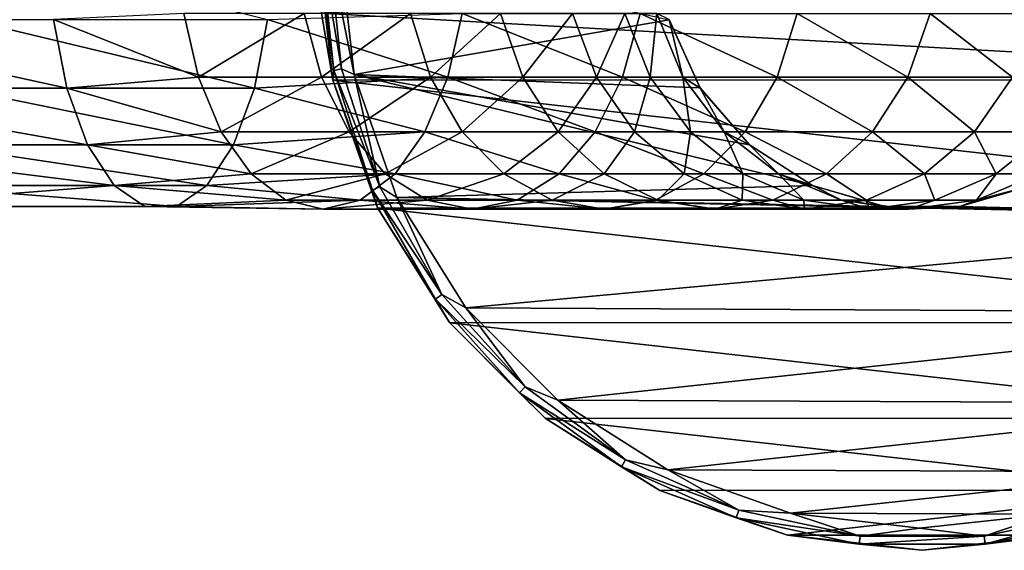
# Model space of a CAD drawing. Units: millimetres. Extents: x -106 to 28, y -27 to 27.
# Drawn here: x -41 to 4, y -27 to -3 of the extents above; entities that cross this region are included whole.
import ezdxf

# ---------------------------------------------------------------- set-up
doc = ezdxf.new("R2010")
doc.units = ezdxf.units.MM
doc.header["$LTSCALE"] = 65.185185
for name, color, linetype in [('1685', 7, 'CONTINUOUS'), ('1686', 7, 'CONTINUOUS'), ('1689', 7, 'CONTINUOUS'), ('1690', 7, 'CONTINUOUS'), ('2', 7, 'CONTINUOUS'), ('3', 7, 'CONTINUOUS'), ('7', 7, 'CONTINUOUS')]:
    doc.layers.add(name, color=color, linetype=linetype)

msp = doc.modelspace()

# ---------------------------------------------------------------- linework, layer by layer
at = {"layer": '1685', "color": 7, "linetype": 'Continuous'}
for points in [[(-27.5, 0, 0.5), (-27.5, 0, -8.5), (-26.811, -6.119, -8.5), (-27.5, 0, 0.5)], [(-27.326, -3.089, 0.5), (-27.5, 0, 0.5), (-26.811, -6.119, -8.5), (-27.326, -3.089, 0.5)], [(-26.806, -6.137, 0.5), (-27.326, -3.089, 0.5), (-26.811, -6.119, -8.5), (-26.806, -6.137, 0.5)], [(-24.777, -11.932, -8.5), (-26.806, -6.137, 0.5), (-26.811, -6.119, -8.5), (-24.777, -11.932, -8.5)], [(-24.765, -11.956, 0.5), (-26.806, -6.137, 0.5), (-24.777, -11.932, -8.5), (-24.765, -11.956, 0.5)], [(-21.5, -17.146, -8.5), (-24.765, -11.956, 0.5), (-24.777, -11.932, -8.5), (-21.5, -17.146, -8.5)], [(-21.486, -17.163, 0.5), (-24.765, -11.956, 0.5), (-21.5, -17.146, -8.5), (-21.486, -17.163, 0.5)], [(-17.146, -21.5, -8.5), (-21.486, -17.163, 0.5), (-21.5, -17.146, -8.5), (-17.146, -21.5, -8.5)], [(-17.135, -21.509, 0.5), (-21.486, -17.163, 0.5), (-17.146, -21.5, -8.5), (-17.135, -21.509, 0.5)], [(-11.932, -24.777, -8.5), (-17.135, -21.509, 0.5), (-17.146, -21.5, -8.5), (-11.932, -24.777, -8.5)], [(-11.933, -24.776, 0.5), (-17.135, -21.509, 0.5), (-11.932, -24.777, -8.5), (-11.933, -24.776, 0.5)], [(-6.125, -26.809, 0.5), (-11.933, -24.776, 0.5), (-11.932, -24.777, -8.5), (-6.125, -26.809, 0.5)], [(-6.12, -26.81, -8.5), (-6.125, -26.809, 0.5), (-11.932, -24.777, -8.5), (-6.12, -26.81, -8.5)], [(-0.008, -27.5, 0.5), (-6.125, -26.809, 0.5), (-6.12, -26.81, -8.5), (-0.008, -27.5, 0.5)], [(0, -27.5, -8.5), (-0.008, -27.5, 0.5), (-6.12, -26.81, -8.5), (0, -27.5, -8.5)], [(6.116, -26.811, 0.5), (-0.008, -27.5, 0.5), (0, -27.5, -8.5), (6.116, -26.811, 0.5)], [(6.119, -26.811, -8.5), (6.116, -26.811, 0.5), (0, -27.5, -8.5), (6.119, -26.811, -8.5)]]:
    msp.add_3dface(points, dxfattribs=at)
at = {"layer": '1686', "color": 7, "linetype": 'Continuous'}
for points in [[(-26.811, -6.119, -8.5), (-27.5, 0, -8.5), (-26.768, -5.69, -9), (-26.811, -6.119, -8.5)], [(-26.768, -5.69, -9), (-27.5, 0, -8.5), (-27.366, 0, -9), (-26.768, -5.69, -9)], [(-26.768, -5.69, -9), (-27.366, 0, -9), (-26.41, -5.614, -9.366), (-26.768, -5.69, -9)], [(-27.366, 0, -9), (-27, 0, -9.366), (-26.41, -5.614, -9.366), (-27.366, 0, -9)], [(-26.5, 0, -9.5), (-25.841, -5.87, -9.5), (-27, 0, -9.366), (-26.5, 0, -9.5)], [(-27, 0, -9.366), (-25.841, -5.87, -9.5), (-26.41, -5.614, -9.366), (-27, 0, -9.366)], [(-25, -11.131, -9), (-26.811, -6.119, -8.5), (-26.768, -5.69, -9), (-25, -11.131, -9)], [(-26.768, -5.69, -9), (-26.41, -5.614, -9.366), (-24.666, -10.982, -9.366), (-26.768, -5.69, -9)], [(-25, -11.131, -9), (-26.768, -5.69, -9), (-24.666, -10.982, -9.366), (-25, -11.131, -9)], [(-26.41, -5.614, -9.366), (-25.841, -5.87, -9.5), (-24.666, -10.982, -9.366), (-26.41, -5.614, -9.366)], [(-24.777, -11.932, -8.5), (-26.811, -6.119, -8.5), (-25, -11.131, -9), (-24.777, -11.932, -8.5)], [(-25.841, -5.87, -9.5), (-23.894, -11.459, -9.5), (-24.666, -10.982, -9.366), (-25.841, -5.87, -9.5)], [(-25, -11.131, -9), (-24.666, -10.982, -9.366), (-21.843, -15.87, -9.366), (-25, -11.131, -9)], [(-22.14, -16.085, -9), (-24.777, -11.932, -8.5), (-25, -11.131, -9), (-22.14, -16.085, -9)], [(-22.14, -16.085, -9), (-25, -11.131, -9), (-21.843, -15.87, -9.366), (-22.14, -16.085, -9)], [(-24.666, -10.982, -9.366), (-23.894, -11.459, -9.5), (-21.843, -15.87, -9.366), (-24.666, -10.982, -9.366)], [(-23.894, -11.459, -9.5), (-20.753, -16.479, -9.5), (-21.843, -15.87, -9.366), (-23.894, -11.459, -9.5)], [(-21.5, -17.146, -8.5), (-24.777, -11.932, -8.5), (-22.14, -16.085, -9), (-21.5, -17.146, -8.5)], [(-22.14, -16.085, -9), (-21.843, -15.87, -9.366), (-18.067, -20.065, -9.366), (-22.14, -16.085, -9)], [(-18.312, -20.337, -9), (-21.5, -17.146, -8.5), (-22.14, -16.085, -9), (-18.312, -20.337, -9)], [(-18.312, -20.337, -9), (-22.14, -16.085, -9), (-18.067, -20.065, -9.366), (-18.312, -20.337, -9)], [(-21.843, -15.87, -9.366), (-20.753, -16.479, -9.5), (-18.067, -20.065, -9.366), (-21.843, -15.87, -9.366)], [(-20.753, -16.479, -9.5), (-16.578, -20.674, -9.5), (-18.067, -20.065, -9.366), (-20.753, -16.479, -9.5)], [(-17.146, -21.5, -8.5), (-21.5, -17.146, -8.5), (-18.312, -20.337, -9), (-17.146, -21.5, -8.5)], [(-18.312, -20.337, -9), (-18.067, -20.065, -9.366), (-13.5, -23.383, -9.366), (-18.312, -20.337, -9)], [(-18.067, -20.065, -9.366), (-16.578, -20.674, -9.5), (-13.5, -23.383, -9.366), (-18.067, -20.065, -9.366)], [(-13.683, -23.7, -9), (-17.146, -21.5, -8.5), (-18.312, -20.337, -9), (-13.683, -23.7, -9)], [(-13.683, -23.7, -9), (-18.312, -20.337, -9), (-13.5, -23.383, -9.366), (-13.683, -23.7, -9)], [(-16.578, -20.674, -9.5), (-11.576, -23.838, -9.5), (-13.5, -23.383, -9.366), (-16.578, -20.674, -9.5)], [(-11.932, -24.777, -8.5), (-17.146, -21.5, -8.5), (-13.683, -23.7, -9), (-11.932, -24.777, -8.5)], [(-13.683, -23.7, -9), (-13.5, -23.383, -9.366), (-8.343, -25.679, -9.366), (-13.683, -23.7, -9)], [(-8.457, -26.027, -9), (-11.932, -24.777, -8.5), (-13.683, -23.7, -9), (-8.457, -26.027, -9)], [(-8.457, -26.027, -9), (-13.683, -23.7, -9), (-8.343, -25.679, -9.366), (-8.457, -26.027, -9)], [(-13.5, -23.383, -9.366), (-11.576, -23.838, -9.5), (-8.343, -25.679, -9.366), (-13.5, -23.383, -9.366)], [(-11.576, -23.838, -9.5), (-5.994, -25.813, -9.5), (-8.343, -25.679, -9.366), (-11.576, -23.838, -9.5)], [(-6.12, -26.81, -8.5), (-11.932, -24.777, -8.5), (-8.457, -26.027, -9), (-6.12, -26.81, -8.5)], [(-8.457, -26.027, -9), (-8.343, -25.679, -9.366), (-2.822, -26.852, -9.366), (-8.457, -26.027, -9)], [(-8.343, -25.679, -9.366), (-5.994, -25.813, -9.5), (-2.822, -26.852, -9.366), (-8.343, -25.679, -9.366)], [(-5.994, -25.813, -9.5), (-0.116, -26.5, -9.5), (-2.822, -26.852, -9.366), (-5.994, -25.813, -9.5)], [(-0.116, -26.5, -9.5), (5.771, -25.864, -9.5), (2.822, -26.852, -9.366), (-0.116, -26.5, -9.5)], [(2.861, -27.216, -9), (2.822, -26.852, -9.366), (8.343, -25.679, -9.366), (2.861, -27.216, -9)], [(2.822, -26.852, -9.366), (5.771, -25.864, -9.5), (8.343, -25.679, -9.366), (2.822, -26.852, -9.366)], [(8.457, -26.027, -9), (2.861, -27.216, -9), (8.343, -25.679, -9.366), (8.457, -26.027, -9)], [(-2.861, -27.216, -9), (-6.12, -26.81, -8.5), (-8.457, -26.027, -9), (-2.861, -27.216, -9)], [(-2.861, -27.216, -9), (-8.457, -26.027, -9), (-2.822, -26.852, -9.366), (-2.861, -27.216, -9)], [(8.457, -26.027, -9), (6.119, -26.811, -8.5), (2.861, -27.216, -9), (8.457, -26.027, -9)], [(0, -27.5, -8.5), (-6.12, -26.81, -8.5), (-2.861, -27.216, -9), (0, -27.5, -8.5)], [(2.861, -27.216, -9), (-2.861, -27.216, -9), (2.822, -26.852, -9.366), (2.861, -27.216, -9)], [(-2.861, -27.216, -9), (-2.822, -26.852, -9.366), (2.822, -26.852, -9.366), (-2.861, -27.216, -9)], [(-2.822, -26.852, -9.366), (-0.116, -26.5, -9.5), (2.822, -26.852, -9.366), (-2.822, -26.852, -9.366)], [(6.119, -26.811, -8.5), (0, -27.5, -8.5), (2.861, -27.216, -9), (6.119, -26.811, -8.5)], [(2.861, -27.216, -9), (0, -27.5, -8.5), (-2.861, -27.216, -9), (2.861, -27.216, -9)]]:
    msp.add_3dface(points, dxfattribs=at)
at = {"layer": '1689', "color": 7, "linetype": 'Continuous'}
for points in [[(-27.326, -3.089, 0.5), (26.809, -6.124, 0.5), (27.5, 0, 0.5), (-27.326, -3.089, 0.5)], [(-27.326, -3.089, 0.5), (-26.806, -6.137, 0.5), (26.809, -6.124, 0.5), (-27.326, -3.089, 0.5)], [(-26.806, -6.137, 0.5), (24.776, -11.934, 0.5), (26.809, -6.124, 0.5), (-26.806, -6.137, 0.5)], [(-26.806, -6.137, 0.5), (-24.765, -11.956, 0.5), (24.776, -11.934, 0.5), (-26.806, -6.137, 0.5)], [(-24.765, -11.956, 0.5), (21.502, -17.144, 0.5), (24.776, -11.934, 0.5), (-24.765, -11.956, 0.5)], [(-24.765, -11.956, 0.5), (-21.486, -17.163, 0.5), (21.502, -17.144, 0.5), (-24.765, -11.956, 0.5)], [(-21.486, -17.163, 0.5), (17.147, -21.5, 0.5), (21.502, -17.144, 0.5), (-21.486, -17.163, 0.5)], [(-21.486, -17.163, 0.5), (-17.135, -21.509, 0.5), (17.147, -21.5, 0.5), (-21.486, -17.163, 0.5)], [(-17.135, -21.509, 0.5), (11.937, -24.774, 0.5), (17.147, -21.5, 0.5), (-17.135, -21.509, 0.5)], [(-17.135, -21.509, 0.5), (-11.933, -24.776, 0.5), (11.937, -24.774, 0.5), (-17.135, -21.509, 0.5)], [(-11.933, -24.776, 0.5), (-6.125, -26.809, 0.5), (11.937, -24.774, 0.5), (-11.933, -24.776, 0.5)], [(-6.125, -26.809, 0.5), (6.116, -26.811, 0.5), (11.937, -24.774, 0.5), (-6.125, -26.809, 0.5)], [(-6.125, -26.809, 0.5), (-0.008, -27.5, 0.5), (6.116, -26.811, 0.5), (-6.125, -26.809, 0.5)]]:
    msp.add_3dface(points, dxfattribs=at)
at = {"layer": '1690', "color": 7, "linetype": 'Continuous'}
for points in [[(-11.514, -3.382, -9.5), (-25.841, -5.87, -9.5), (-26.5, 0, -9.5), (-11.514, -3.382, -9.5)], [(-11.514, -3.382, -9.5), (-10.095, -6.487, -9.5), (-25.841, -5.87, -9.5), (-11.514, -3.382, -9.5)], [(-10.095, -6.487, -9.5), (-7.859, -9.068, -9.5), (-25.841, -5.87, -9.5), (-10.095, -6.487, -9.5)], [(-7.859, -9.068, -9.5), (-4.984, -10.916, -9.5), (-25.841, -5.87, -9.5), (-7.859, -9.068, -9.5)], [(-4.984, -10.916, -9.5), (-23.894, -11.459, -9.5), (-25.841, -5.87, -9.5), (-4.984, -10.916, -9.5)], [(-4.984, -10.916, -9.5), (-1.707, -11.878, -9.5), (-23.894, -11.459, -9.5), (-4.984, -10.916, -9.5)], [(1.707, -11.878, -9.5), (4.984, -10.916, -9.5), (23.409, -12.423, -9.5), (1.707, -11.878, -9.5)], [(-1.707, -11.878, -9.5), (23.409, -12.423, -9.5), (-23.894, -11.459, -9.5), (-1.707, -11.878, -9.5)], [(23.409, -12.423, -9.5), (-20.753, -16.479, -9.5), (-23.894, -11.459, -9.5), (23.409, -12.423, -9.5)], [(-1.707, -11.878, -9.5), (1.707, -11.878, -9.5), (23.409, -12.423, -9.5), (-1.707, -11.878, -9.5)], [(23.409, -12.423, -9.5), (20.575, -16.698, -9.5), (-20.753, -16.479, -9.5), (23.409, -12.423, -9.5)], [(20.575, -16.698, -9.5), (-16.578, -20.674, -9.5), (-20.753, -16.479, -9.5), (20.575, -16.698, -9.5)], [(20.575, -16.698, -9.5), (16.399, -20.816, -9.5), (-16.578, -20.674, -9.5), (20.575, -16.698, -9.5)], [(16.399, -20.816, -9.5), (-11.576, -23.838, -9.5), (-16.578, -20.674, -9.5), (16.399, -20.816, -9.5)], [(16.399, -20.816, -9.5), (11.369, -23.937, -9.5), (-11.576, -23.838, -9.5), (16.399, -20.816, -9.5)], [(11.369, -23.937, -9.5), (-5.994, -25.813, -9.5), (-11.576, -23.838, -9.5), (11.369, -23.937, -9.5)], [(11.369, -23.937, -9.5), (5.771, -25.864, -9.5), (-5.994, -25.813, -9.5), (11.369, -23.937, -9.5)], [(5.771, -25.864, -9.5), (-0.116, -26.5, -9.5), (-5.994, -25.813, -9.5), (5.771, -25.864, -9.5)]]:
    msp.add_3dface(points, dxfattribs=at)
at = {"layer": '2', "color": 7, "linetype": 'Continuous'}
for points in [[(-11.514, -3.381, -150.3), (-10.095, -6.488, -150.3), (-11.514, -3.382, -9.5), (-11.514, -3.381, -150.3)], [(-11.514, -3.382, -9.5), (-10.095, -6.488, -150.3), (-10.095, -6.487, -9.5), (-11.514, -3.382, -9.5)], [(-10.095, -6.488, -150.3), (-7.858, -9.069, -150.3), (-10.095, -6.487, -9.5), (-10.095, -6.488, -150.3)], [(-10.095, -6.487, -9.5), (-7.858, -9.069, -150.3), (-7.859, -9.068, -9.5), (-10.095, -6.487, -9.5)], [(-7.858, -9.069, -150.3), (-4.985, -10.916, -150.3), (-7.859, -9.068, -9.5), (-7.858, -9.069, -150.3)], [(-7.859, -9.068, -9.5), (-4.985, -10.916, -150.3), (-4.984, -10.916, -9.5), (-7.859, -9.068, -9.5)], [(-4.985, -10.916, -150.3), (-1.708, -11.878, -150.3), (-4.984, -10.916, -9.5), (-4.985, -10.916, -150.3)], [(-4.984, -10.916, -9.5), (-1.708, -11.878, -150.3), (-1.707, -11.878, -9.5), (-4.984, -10.916, -9.5)], [(1.708, -11.878, -150.3), (4.985, -10.916, -150.3), (1.707, -11.878, -9.5), (1.708, -11.878, -150.3)], [(1.707, -11.878, -9.5), (4.985, -10.916, -150.3), (4.984, -10.916, -9.5), (1.707, -11.878, -9.5)], [(-1.708, -11.878, -150.3), (1.708, -11.878, -150.3), (-1.707, -11.878, -9.5), (-1.708, -11.878, -150.3)], [(-1.707, -11.878, -9.5), (1.708, -11.878, -150.3), (1.707, -11.878, -9.5), (-1.707, -11.878, -9.5)]]:
    msp.add_3dface(points, dxfattribs=at)
at = {"layer": '3', "color": 7, "linetype": 'Continuous'}
for points in [[(-33.581, -3.106, -190.864), (-39.509, -3.381, -194.243), (-32.926, -6, -191.869), (-33.581, -3.106, -190.864)], [(-33.581, -3.106, -190.864), (-32.926, -6, -191.869), (-28.108, -3.106, -186.718), (-33.581, -3.106, -190.864)], [(-28.108, -3.106, -186.718), (-32.926, -6, -191.869), (-27.318, -6, -187.62), (-28.108, -3.106, -186.718)], [(-21.583, -6, -209.285), (-29.777, -3.381, -215.114), (-20.929, -3.106, -210.289), (-21.583, -6, -209.285)], [(-28.108, -3.106, -186.718), (-27.318, -6, -187.62), (-23.276, -3.106, -181.84), (-28.108, -3.106, -186.718)], [(-23.276, -3.106, -181.84), (-27.318, -6, -187.62), (-22.367, -6, -182.621), (-23.276, -3.106, -181.84)], [(-23.276, -3.106, -181.84), (-22.367, -6, -182.621), (-19.183, -3.106, -176.327), (-23.276, -3.106, -181.84)], [(-19.183, -3.106, -176.327), (-22.367, -6, -182.621), (-18.173, -6, -176.972), (-19.183, -3.106, -176.327)], [(-21.583, -6, -209.285), (-20.929, -3.106, -210.289), (-13.625, -6, -203.257), (-21.583, -6, -209.285)], [(-13.625, -6, -203.257), (-20.929, -3.106, -210.289), (-12.835, -3.106, -204.159), (-13.625, -6, -203.257)], [(-19.183, -3.106, -176.327), (-18.173, -6, -176.972), (-15.912, -3.106, -170.291), (-19.183, -3.106, -176.327)], [(-15.912, -3.106, -170.291), (-18.173, -6, -176.972), (-14.82, -6, -170.786), (-15.912, -3.106, -170.291)], [(-15.912, -3.106, -170.291), (-14.82, -6, -170.786), (-13.527, -3.106, -163.853), (-15.912, -3.106, -170.291)], [(-13.527, -3.106, -163.853), (-14.82, -6, -170.786), (-12.376, -6, -164.188), (-13.527, -3.106, -163.853)], [(-13.625, -6, -203.257), (-12.835, -3.106, -204.159), (-6.599, -6, -196.163), (-13.625, -6, -203.257)], [(-12.077, -3.106, -157.142), (-13.527, -3.106, -163.853), (-12.376, -6, -164.188), (-12.077, -3.106, -157.142)], [(-6.599, -6, -196.163), (-12.835, -3.106, -204.159), (-5.69, -3.106, -196.944), (-6.599, -6, -196.163)], [(-10.89, -6, -157.311), (-12.077, -3.106, -157.142), (-12.376, -6, -164.188), (-10.89, -6, -157.311)], [(-10.89, -6, -157.311), (-11.514, -3.381, -150.3), (-12.077, -3.106, -157.142), (-10.89, -6, -157.311)], [(-6.599, -6, -196.163), (-5.69, -3.106, -196.944), (-0.648, -6, -188.147), (-6.599, -6, -196.163)], [(-0.648, -6, -188.147), (-5.69, -3.106, -196.944), (0.363, -3.106, -188.792), (-0.648, -6, -188.147)], [(-0.648, -6, -188.147), (0.363, -3.106, -188.792), (4.11, -6, -179.37), (-0.648, -6, -188.147)], [(4.11, -6, -179.37), (0.363, -3.106, -188.792), (5.201, -3.106, -179.865), (4.11, -6, -179.37)], [(-39.509, -3.381, -194.243), (-38.909, -6.488, -195.529), (-32.926, -6, -191.869), (-39.509, -3.381, -194.243)], [(-30.377, -6.488, -213.828), (-29.777, -3.381, -215.114), (-21.583, -6, -209.285), (-30.377, -6.488, -213.828)], [(-10.095, -6.488, -150.3), (-11.514, -3.381, -150.3), (-10.89, -6, -157.311), (-10.095, -6.488, -150.3)], [(-32.926, -6, -191.869), (-38.909, -6.488, -195.529), (-31.886, -8.485, -193.467), (-32.926, -6, -191.869)], [(-32.926, -6, -191.869), (-31.886, -8.485, -193.467), (-27.318, -6, -187.62), (-32.926, -6, -191.869)], [(-27.318, -6, -187.62), (-31.886, -8.485, -193.467), (-26.061, -8.485, -189.055), (-27.318, -6, -187.62)], [(-22.624, -8.485, -207.687), (-30.377, -6.488, -213.828), (-21.583, -6, -209.285), (-22.624, -8.485, -207.687)], [(-27.318, -6, -187.62), (-26.061, -8.485, -189.055), (-22.367, -6, -182.621), (-27.318, -6, -187.62)], [(-22.367, -6, -182.621), (-26.061, -8.485, -189.055), (-20.92, -8.485, -183.864), (-22.367, -6, -182.621)], [(-22.624, -8.485, -207.687), (-21.583, -6, -209.285), (-14.881, -8.485, -201.822), (-22.624, -8.485, -207.687)], [(-22.367, -6, -182.621), (-20.92, -8.485, -183.864), (-18.173, -6, -176.972), (-22.367, -6, -182.621)], [(-14.881, -8.485, -201.822), (-21.583, -6, -209.285), (-13.625, -6, -203.257), (-14.881, -8.485, -201.822)], [(-18.173, -6, -176.972), (-20.92, -8.485, -183.864), (-16.565, -8.485, -177.997), (-18.173, -6, -176.972)], [(-18.173, -6, -176.972), (-16.565, -8.485, -177.997), (-14.82, -6, -170.786), (-18.173, -6, -176.972)], [(-14.82, -6, -170.786), (-16.565, -8.485, -177.997), (-13.083, -8.485, -171.574), (-14.82, -6, -170.786)], [(-14.881, -8.485, -201.822), (-13.625, -6, -203.257), (-8.046, -8.485, -194.921), (-14.881, -8.485, -201.822)], [(-14.82, -6, -170.786), (-13.083, -8.485, -171.574), (-12.376, -6, -164.188), (-14.82, -6, -170.786)], [(-8.046, -8.485, -194.921), (-13.625, -6, -203.257), (-6.599, -6, -196.163), (-8.046, -8.485, -194.921)], [(-12.376, -6, -164.188), (-13.083, -8.485, -171.574), (-10.545, -8.485, -164.722), (-12.376, -6, -164.188)], [(-10.89, -6, -157.311), (-12.376, -6, -164.188), (-10.545, -8.485, -164.722), (-10.89, -6, -157.311)], [(-9.002, -8.485, -157.581), (-10.095, -6.488, -150.3), (-10.89, -6, -157.311), (-9.002, -8.485, -157.581)], [(-9.002, -8.485, -157.581), (-10.89, -6, -157.311), (-10.545, -8.485, -164.722), (-9.002, -8.485, -157.581)], [(-8.046, -8.485, -194.921), (-6.599, -6, -196.163), (-2.256, -8.485, -187.122), (-8.046, -8.485, -194.921)], [(-2.256, -8.485, -187.122), (-6.599, -6, -196.163), (-0.648, -6, -188.147), (-2.256, -8.485, -187.122)], [(-2.256, -8.485, -187.122), (-0.648, -6, -188.147), (2.373, -8.485, -178.582), (-2.256, -8.485, -187.122)], [(2.373, -8.485, -178.582), (-0.648, -6, -188.147), (4.11, -6, -179.37), (2.373, -8.485, -178.582)], [(2.373, -8.485, -178.582), (4.11, -6, -179.37), (5.747, -8.485, -169.473), (2.373, -8.485, -178.582)], [(-38.909, -6.488, -195.529), (-37.964, -9.069, -197.556), (-31.886, -8.485, -193.467), (-38.909, -6.488, -195.529)], [(-31.322, -9.069, -211.801), (-30.377, -6.488, -213.828), (-22.624, -8.485, -207.687), (-31.322, -9.069, -211.801)], [(-7.858, -9.069, -150.3), (-10.095, -6.488, -150.3), (-9.002, -8.485, -157.581), (-7.858, -9.069, -150.3)], [(-31.886, -8.485, -193.467), (-37.964, -9.069, -197.556), (-30.529, -10.392, -195.549), (-31.886, -8.485, -193.467)], [(-31.886, -8.485, -193.467), (-30.529, -10.392, -195.549), (-26.061, -8.485, -189.055), (-31.886, -8.485, -193.467)], [(-23.98, -10.392, -205.604), (-31.322, -9.069, -211.801), (-22.624, -8.485, -207.687), (-23.98, -10.392, -205.604)], [(-26.061, -8.485, -189.055), (-30.529, -10.392, -195.549), (-24.424, -10.392, -190.925), (-26.061, -8.485, -189.055)], [(-26.061, -8.485, -189.055), (-24.424, -10.392, -190.925), (-20.92, -8.485, -183.864), (-26.061, -8.485, -189.055)], [(-20.92, -8.485, -183.864), (-24.424, -10.392, -190.925), (-19.035, -10.392, -185.483), (-20.92, -8.485, -183.864)], [(-23.98, -10.392, -205.604), (-22.624, -8.485, -207.687), (-16.518, -10.392, -199.952), (-23.98, -10.392, -205.604)], [(-16.518, -10.392, -199.952), (-22.624, -8.485, -207.687), (-14.881, -8.485, -201.822), (-16.518, -10.392, -199.952)], [(-20.92, -8.485, -183.864), (-19.035, -10.392, -185.483), (-16.565, -8.485, -177.997), (-20.92, -8.485, -183.864)], [(-16.565, -8.485, -177.997), (-19.035, -10.392, -185.483), (-14.469, -10.392, -179.334), (-16.565, -8.485, -177.997)], [(-16.565, -8.485, -177.997), (-14.469, -10.392, -179.334), (-13.083, -8.485, -171.574), (-16.565, -8.485, -177.997)], [(-16.518, -10.392, -199.952), (-14.881, -8.485, -201.822), (-9.931, -10.392, -193.301), (-16.518, -10.392, -199.952)], [(-9.931, -10.392, -193.301), (-14.881, -8.485, -201.822), (-8.046, -8.485, -194.921), (-9.931, -10.392, -193.301)], [(-13.083, -8.485, -171.574), (-14.469, -10.392, -179.334), (-10.82, -10.392, -172.6), (-13.083, -8.485, -171.574)], [(-13.083, -8.485, -171.574), (-10.82, -10.392, -172.6), (-10.545, -8.485, -164.722), (-13.083, -8.485, -171.574)], [(-10.545, -8.485, -164.722), (-10.82, -10.392, -172.6), (-8.159, -10.392, -165.418), (-10.545, -8.485, -164.722)], [(-9.002, -8.485, -157.581), (-10.545, -8.485, -164.722), (-8.159, -10.392, -165.418), (-9.002, -8.485, -157.581)], [(-9.931, -10.392, -193.301), (-8.046, -8.485, -194.921), (-4.351, -10.392, -185.785), (-9.931, -10.392, -193.301)], [(-6.542, -10.392, -157.932), (-7.858, -9.069, -150.3), (-9.002, -8.485, -157.581), (-6.542, -10.392, -157.932)], [(-6.542, -10.392, -157.932), (-9.002, -8.485, -157.581), (-8.159, -10.392, -165.418), (-6.542, -10.392, -157.932)], [(-4.351, -10.392, -185.785), (-8.046, -8.485, -194.921), (-2.256, -8.485, -187.122), (-4.351, -10.392, -185.785)], [(-4.351, -10.392, -185.785), (-2.256, -8.485, -187.122), (0.109, -10.392, -177.556), (-4.351, -10.392, -185.785)], [(0.109, -10.392, -177.556), (-2.256, -8.485, -187.122), (2.373, -8.485, -178.582), (0.109, -10.392, -177.556)], [(0.109, -10.392, -177.556), (2.373, -8.485, -178.582), (3.361, -10.392, -168.778), (0.109, -10.392, -177.556)], [(3.361, -10.392, -168.778), (2.373, -8.485, -178.582), (5.747, -8.485, -169.473), (3.361, -10.392, -168.778)], [(5.337, -10.392, -159.628), (3.361, -10.392, -168.778), (5.747, -8.485, -169.473), (5.337, -10.392, -159.628)], [(-37.964, -9.069, -197.556), (-36.75, -10.916, -200.161), (-30.529, -10.392, -195.549), (-37.964, -9.069, -197.556)], [(-32.536, -10.916, -209.196), (-31.322, -9.069, -211.801), (-23.98, -10.392, -205.604), (-32.536, -10.916, -209.196)], [(-4.985, -10.916, -150.3), (-7.858, -9.069, -150.3), (-6.542, -10.392, -157.932), (-4.985, -10.916, -150.3)], [(-30.529, -10.392, -195.549), (-36.75, -10.916, -200.161), (-28.95, -11.591, -197.974), (-30.529, -10.392, -195.549)], [(-25.56, -11.591, -203.179), (-32.536, -10.916, -209.196), (-23.98, -10.392, -205.604), (-25.56, -11.591, -203.179)], [(-30.529, -10.392, -195.549), (-28.95, -11.591, -197.974), (-24.424, -10.392, -190.925), (-30.529, -10.392, -195.549)], [(-24.424, -10.392, -190.925), (-28.95, -11.591, -197.974), (-22.517, -11.591, -193.102), (-24.424, -10.392, -190.925)], [(-25.56, -11.591, -203.179), (-23.98, -10.392, -205.604), (-18.425, -11.591, -197.775), (-25.56, -11.591, -203.179)], [(-24.424, -10.392, -190.925), (-22.517, -11.591, -193.102), (-19.035, -10.392, -185.483), (-24.424, -10.392, -190.925)], [(-18.425, -11.591, -197.775), (-23.98, -10.392, -205.604), (-16.518, -10.392, -199.952), (-18.425, -11.591, -197.775)], [(-19.035, -10.392, -185.483), (-22.517, -11.591, -193.102), (-16.839, -11.591, -187.369), (-19.035, -10.392, -185.483)], [(-19.035, -10.392, -185.483), (-16.839, -11.591, -187.369), (-14.469, -10.392, -179.334), (-19.035, -10.392, -185.483)], [(-18.425, -11.591, -197.775), (-16.518, -10.392, -199.952), (-12.127, -11.591, -191.416), (-18.425, -11.591, -197.775)], [(-14.469, -10.392, -179.334), (-16.839, -11.591, -187.369), (-12.029, -11.591, -180.89), (-14.469, -10.392, -179.334)], [(-12.127, -11.591, -191.416), (-16.518, -10.392, -199.952), (-9.931, -10.392, -193.301), (-12.127, -11.591, -191.416)], [(-14.469, -10.392, -179.334), (-12.029, -11.591, -180.89), (-10.82, -10.392, -172.6), (-14.469, -10.392, -179.334)], [(-12.127, -11.591, -191.416), (-9.931, -10.392, -193.301), (-6.792, -11.591, -184.229), (-12.127, -11.591, -191.416)], [(-10.82, -10.392, -172.6), (-12.029, -11.591, -180.89), (-8.184, -11.591, -173.795), (-10.82, -10.392, -172.6)], [(-10.82, -10.392, -172.6), (-8.184, -11.591, -173.795), (-8.159, -10.392, -165.418), (-10.82, -10.392, -172.6)], [(-6.792, -11.591, -184.229), (-9.931, -10.392, -193.301), (-4.351, -10.392, -185.785), (-6.792, -11.591, -184.229)], [(-8.159, -10.392, -165.418), (-8.184, -11.591, -173.795), (-5.381, -11.591, -166.228), (-8.159, -10.392, -165.418)], [(-6.542, -10.392, -157.932), (-8.159, -10.392, -165.418), (-5.381, -11.591, -166.228), (-6.542, -10.392, -157.932)], [(-6.792, -11.591, -184.229), (-4.351, -10.392, -185.785), (-2.527, -11.591, -176.361), (-6.792, -11.591, -184.229)], [(-3.677, -11.591, -158.341), (-4.985, -10.916, -150.3), (-6.542, -10.392, -157.932), (-3.677, -11.591, -158.341)], [(-3.677, -11.591, -158.341), (-6.542, -10.392, -157.932), (-5.381, -11.591, -166.228), (-3.677, -11.591, -158.341)], [(-2.527, -11.591, -176.361), (-4.351, -10.392, -185.785), (0.109, -10.392, -177.556), (-2.527, -11.591, -176.361)], [(-2.527, -11.591, -176.361), (0.109, -10.392, -177.556), (0.582, -11.591, -167.967), (-2.527, -11.591, -176.361)], [(0.582, -11.591, -167.967), (0.109, -10.392, -177.556), (3.361, -10.392, -168.778), (0.582, -11.591, -167.967)], [(2.472, -11.591, -159.219), (0.582, -11.591, -167.967), (3.361, -10.392, -168.778), (2.472, -11.591, -159.219)], [(5.337, -10.392, -159.628), (4.985, -10.916, -150.3), (2.472, -11.591, -159.219), (5.337, -10.392, -159.628)], [(5.337, -10.392, -159.628), (2.472, -11.591, -159.219), (3.361, -10.392, -168.778), (5.337, -10.392, -159.628)], [(-36.75, -10.916, -200.161), (-35.365, -11.878, -203.131), (-28.95, -11.591, -197.974), (-36.75, -10.916, -200.161)], [(-33.921, -11.878, -206.226), (-32.536, -10.916, -209.196), (-25.56, -11.591, -203.179), (-33.921, -11.878, -206.226)], [(-1.708, -11.878, -150.3), (-4.985, -10.916, -150.3), (-3.677, -11.591, -158.341), (-1.708, -11.878, -150.3)], [(4.985, -10.916, -150.3), (1.708, -11.878, -150.3), (2.472, -11.591, -159.219), (4.985, -10.916, -150.3)], [(-28.95, -11.591, -197.974), (-35.365, -11.878, -203.131), (-27.255, -12, -200.577), (-28.95, -11.591, -197.974)], [(-27.255, -12, -200.577), (-33.921, -11.878, -206.226), (-25.56, -11.591, -203.179), (-27.255, -12, -200.577)], [(-28.95, -11.591, -197.974), (-27.255, -12, -200.577), (-22.517, -11.591, -193.102), (-28.95, -11.591, -197.974)], [(-27.255, -12, -200.577), (-25.56, -11.591, -203.179), (-20.471, -12, -195.438), (-27.255, -12, -200.577)], [(-22.517, -11.591, -193.102), (-27.255, -12, -200.577), (-20.471, -12, -195.438), (-22.517, -11.591, -193.102)], [(-20.471, -12, -195.438), (-25.56, -11.591, -203.179), (-18.425, -11.591, -197.775), (-20.471, -12, -195.438)], [(-22.517, -11.591, -193.102), (-20.471, -12, -195.438), (-16.839, -11.591, -187.369), (-22.517, -11.591, -193.102)], [(-20.471, -12, -195.438), (-18.425, -11.591, -197.775), (-14.483, -12, -189.392), (-20.471, -12, -195.438)], [(-16.839, -11.591, -187.369), (-20.471, -12, -195.438), (-14.483, -12, -189.392), (-16.839, -11.591, -187.369)], [(-14.483, -12, -189.392), (-18.425, -11.591, -197.775), (-12.127, -11.591, -191.416), (-14.483, -12, -189.392)], [(-16.839, -11.591, -187.369), (-14.483, -12, -189.392), (-12.029, -11.591, -180.89), (-16.839, -11.591, -187.369)], [(-14.483, -12, -189.392), (-12.127, -11.591, -191.416), (-9.41, -12, -182.56), (-14.483, -12, -189.392)], [(-12.029, -11.591, -180.89), (-14.483, -12, -189.392), (-9.41, -12, -182.56), (-12.029, -11.591, -180.89)], [(-9.41, -12, -182.56), (-12.127, -11.591, -191.416), (-6.792, -11.591, -184.229), (-9.41, -12, -182.56)], [(-12.029, -11.591, -180.89), (-9.41, -12, -182.56), (-8.184, -11.591, -173.795), (-12.029, -11.591, -180.89)], [(-9.41, -12, -182.56), (-6.792, -11.591, -184.229), (-5.355, -12, -175.078), (-9.41, -12, -182.56)], [(-8.184, -11.591, -173.795), (-9.41, -12, -182.56), (-5.355, -12, -175.078), (-8.184, -11.591, -173.795)], [(-8.184, -11.591, -173.795), (-5.355, -12, -175.078), (-5.381, -11.591, -166.228), (-8.184, -11.591, -173.795)], [(-5.355, -12, -175.078), (-6.792, -11.591, -184.229), (-2.527, -11.591, -176.361), (-5.355, -12, -175.078)], [(-3.677, -11.591, -158.341), (-5.381, -11.591, -166.228), (-2.399, -12, -167.098), (-3.677, -11.591, -158.341)], [(-5.381, -11.591, -166.228), (-5.355, -12, -175.078), (-2.399, -12, -167.098), (-5.381, -11.591, -166.228)], [(-5.355, -12, -175.078), (-2.527, -11.591, -176.361), (-2.399, -12, -167.098), (-5.355, -12, -175.078)], [(-0.602, -12, -158.78), (-1.708, -11.878, -150.3), (-3.677, -11.591, -158.341), (-0.602, -12, -158.78)], [(-0.602, -12, -158.78), (-3.677, -11.591, -158.341), (-2.399, -12, -167.098), (-0.602, -12, -158.78)], [(-2.399, -12, -167.098), (-2.527, -11.591, -176.361), (0.582, -11.591, -167.967), (-2.399, -12, -167.098)], [(-0.602, -12, -158.78), (-2.399, -12, -167.098), (0.582, -11.591, -167.967), (-0.602, -12, -158.78)], [(2.472, -11.591, -159.219), (1.708, -11.878, -150.3), (-0.602, -12, -158.78), (2.472, -11.591, -159.219)], [(2.472, -11.591, -159.219), (-0.602, -12, -158.78), (0.582, -11.591, -167.967), (2.472, -11.591, -159.219)], [(-35.365, -11.878, -203.131), (-33.921, -11.878, -206.226), (-27.255, -12, -200.577), (-35.365, -11.878, -203.131)], [(1.708, -11.878, -150.3), (-1.708, -11.878, -150.3), (-0.602, -12, -158.78), (1.708, -11.878, -150.3)]]:
    msp.add_3dface(points, dxfattribs=at)
at = {"layer": '7', "color": 7, "linetype": 'Continuous'}
for points in [[(-43.166, 0, -221.893), (-29.777, -3.381, -215.114), (-43.372, -3.386, -221.452), (-43.166, 0, -221.893)], [(-38.909, -6.488, -195.529), (-39.509, -3.381, -194.243), (-53.103, -3.382, -200.583), (-38.909, -6.488, -195.529)], [(-38.909, -6.488, -195.529), (-53.103, -3.382, -200.583), (-52.503, -6.489, -201.87), (-38.909, -6.488, -195.529)], [(-30.377, -6.488, -213.828), (-43.972, -6.492, -220.165), (-43.372, -3.386, -221.452), (-30.377, -6.488, -213.828)], [(-29.777, -3.381, -215.114), (-30.377, -6.488, -213.828), (-43.372, -3.386, -221.452), (-29.777, -3.381, -215.114)], [(-37.964, -9.069, -197.556), (-38.909, -6.488, -195.529), (-52.503, -6.489, -201.87), (-37.964, -9.069, -197.556)], [(-37.964, -9.069, -197.556), (-52.503, -6.489, -201.87), (-51.558, -9.07, -203.897), (-37.964, -9.069, -197.556)], [(-31.322, -9.069, -211.801), (-44.919, -9.073, -218.135), (-43.972, -6.492, -220.165), (-31.322, -9.069, -211.801)], [(-30.377, -6.488, -213.828), (-31.322, -9.069, -211.801), (-43.972, -6.492, -220.165), (-30.377, -6.488, -213.828)], [(-36.75, -10.916, -200.161), (-37.964, -9.069, -197.556), (-51.558, -9.07, -203.897), (-36.75, -10.916, -200.161)], [(-36.75, -10.916, -200.161), (-51.558, -9.07, -203.897), (-50.344, -10.916, -206.5), (-36.75, -10.916, -200.161)], [(-32.536, -10.916, -209.196), (-46.132, -10.917, -215.533), (-44.919, -9.073, -218.135), (-32.536, -10.916, -209.196)], [(-31.322, -9.069, -211.801), (-32.536, -10.916, -209.196), (-44.919, -9.073, -218.135), (-31.322, -9.069, -211.801)], [(-36.75, -10.916, -200.161), (-50.344, -10.916, -206.5), (-48.96, -11.878, -209.469), (-36.75, -10.916, -200.161)], [(-35.365, -11.878, -203.131), (-36.75, -10.916, -200.161), (-48.96, -11.878, -209.469), (-35.365, -11.878, -203.131)], [(-33.921, -11.878, -206.226), (-47.516, -11.878, -212.565), (-46.132, -10.917, -215.533), (-33.921, -11.878, -206.226)], [(-32.536, -10.916, -209.196), (-33.921, -11.878, -206.226), (-46.132, -10.917, -215.533), (-32.536, -10.916, -209.196)], [(-35.365, -11.878, -203.131), (-48.96, -11.878, -209.469), (-47.516, -11.878, -212.565), (-35.365, -11.878, -203.131)], [(-33.921, -11.878, -206.226), (-35.365, -11.878, -203.131), (-47.516, -11.878, -212.565), (-33.921, -11.878, -206.226)]]:
    msp.add_3dface(points, dxfattribs=at)

doc.saveas('drawing.dxf')
